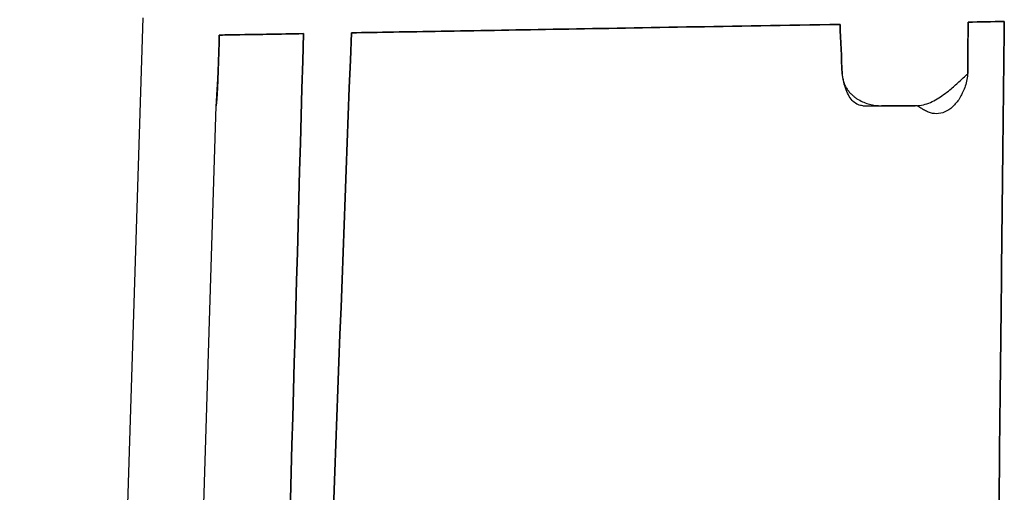
# Model space of a CAD drawing. Units: millimetres. Extents: x -111 to 198, y -47 to 160.
# Drawn here: x -105 to -75, y 105 to 119 of the extents above; entities that cross this region are included whole.
import ezdxf

# ---------------------------------------------------------------- set-up
doc = ezdxf.new("R2010")
doc.units = ezdxf.units.MM
doc.header["$MEASUREMENT"] = 0
doc.layers.add('Default', color=7, linetype='Continuous', true_color=0x000000)

msp = doc.modelspace()

# ---------------------------------------------------------------- linework, layer by layer
at = {"layer": 'Default'}
for p, q in [((-101.277, 119.148), (-105, 0)), ((-99.059, 116.485), (-102.661, 1.2))]:
    msp.add_line(p, q, dxfattribs=at)
at = {"layer": 'Default', "extrusion": (-3.72457e-07, 1, 3.60015e-09)}
msp.add_arc((0, 0, 116.485), 99.059, 359.52545, 0.29822, dxfattribs=at)
at = {"layer": 'Default', "extrusion": (-1.00134e-05, 1, 7.44941e-06)}
msp.add_arc((-0.001, -0.001, 116.486), 99.059, 36.64715, 38.14432, dxfattribs=at)
at = {"layer": 'Default', "extrusion": (-1.25764e-07, 1, -9.53554e-08)}
msp.add_arc((0, 0, 116.485), 99.059, 321.83988, 322.81557, dxfattribs=at)
at = {"layer": 'Default'}
for points, knots in [([(-94.961, 118.694, -27.954), (-94.167, 118.708, -30.648), (-93.259, 118.724, -33.308), (-91.22, 118.759, -38.54), (-90.089, 118.779, -41.113), (-87.612, 118.822, -46.154), (-86.266, 118.846, -48.621), (-83.37, 118.896, -53.432), (-81.819, 118.923, -55.776), (-80.172, 118.951, -58.05)], [0, 0, 0, 0, 0.25, 0.25, 0.5, 0.5, 0.75, 0.75, 1, 1, 1, 1]), ([(-80.172, 118.951, 58.05), (-81.819, 118.923, 55.776), (-83.37, 118.896, 53.432), (-86.266, 118.846, 48.621), (-87.612, 118.822, 46.154), (-90.089, 118.779, 41.113), (-91.22, 118.759, 38.54), (-93.259, 118.724, 33.308), (-94.167, 118.708, 30.648), (-94.961, 118.694, 27.954)], [0, 0, 0, 0, 0.25, 0.25, 0.5, 0.5, 0.75, 0.75, 1, 1, 1, 1]), ([(-98.958, 118.625, -2.582), (-98.871, 118.627, -5.925), (-98.614, 118.631, -9.265), (-97.763, 118.646, -15.9), (-97.169, 118.656, -19.196), (-96.41, 118.669, -22.454)], [0, 0, 0, 0, 0.5, 0.5, 1, 1, 1, 1]), ([(-96.41, 118.669, 22.454), (-97.169, 118.656, 19.196), (-97.763, 118.646, 15.9), (-98.614, 118.631, 9.265), (-98.871, 118.627, 5.925), (-98.958, 118.625, 2.582)], [0, 0, 0, 0, 0.5, 0.5, 1, 1, 1, 1]), ([(-98.995, 117.464, 2.551), (-98.997, 117.41, 2.549), (-98.999, 117.358, 2.542), (-99.002, 117.282, 2.521), (-99.003, 117.257, 2.512), (-99.005, 117.207, 2.492), (-99.006, 117.183, 2.48), (-99.009, 117.114, 2.441), (-99.011, 117.071, 2.411), (-99.015, 116.991, 2.343), (-99.017, 116.955, 2.306), (-99.023, 116.853, 2.188), (-99.027, 116.797, 2.101), (-99.032, 116.724, 1.964), (-99.033, 116.701, 1.918), (-99.036, 116.66, 1.824), (-99.038, 116.641, 1.776), (-99.042, 116.589, 1.632), (-99.045, 116.561, 1.532), (-99.048, 116.528, 1.382), (-99.049, 116.519, 1.332), (-99.051, 116.503, 1.231), (-99.051, 116.496, 1.18), (-99.053, 116.487, 1.078), (-99.053, 116.483, 1.027), (-99.054, 116.482, 0.963), (-99.054, 116.482, 0.95), (-99.054, 116.482, 0.925), (-99.055, 116.482, 0.912), (-99.055, 116.483, 0.874), (-99.055, 116.483, 0.848), (-99.056, 116.485, 0.72), (-99.057, 116.485, 0.618), (-99.057, 116.485, 0.516)], [0, 0, 0, 0, 0.062319, 0.062319, 0.093478, 0.093478, 0.124638, 0.124638, 0.186701, 0.186701, 0.248765, 0.248765, 0.37346, 0.37346, 0.436138, 0.436138, 0.498817, 0.498817, 0.624289, 0.624289, 0.686951, 0.686951, 0.749612, 0.749612, 0.812252, 0.812252, 0.827912, 0.827912, 0.843572, 0.843572, 0.874891, 0.874891, 1, 1, 1, 1]), ([(-99.023, 116.969, -2.021), (-99.019, 117.043, -2.115), (-99.014, 117.122, -2.204), (-99.007, 117.244, -2.336), (-99.005, 117.286, -2.379), (-99, 117.369, -2.465), (-98.998, 117.411, -2.508), (-98.996, 117.454, -2.551)], [0, 0, 0, 0, 0.500189, 0.500189, 0.750097, 0.750097, 1, 1, 1, 1]), ([(-79.989, 116.969, 58.407), (-80.016, 117.043, 58.366), (-80.039, 117.122, 58.331), (-80.067, 117.244, 58.286), (-80.075, 117.286, 58.272), (-80.091, 117.369, 58.246), (-80.099, 117.411, 58.233), (-80.106, 117.454, 58.221)], [0, 0, 0, 0, 0.499532, 0.499532, 0.749691, 0.749691, 1, 1, 1, 1]), ([(-80.105, 117.44, -58.222), (-80.103, 117.388, -58.228), (-80.097, 117.339, -58.24), (-80.077, 117.244, -58.272), (-80.063, 117.199, -58.293), (-80.031, 117.115, -58.342), (-80.012, 117.077, -58.37), (-79.971, 117.006, -58.43), (-79.949, 116.974, -58.462), (-79.903, 116.913, -58.528), (-79.879, 116.885, -58.562), (-79.83, 116.834, -58.632), (-79.804, 116.81, -58.668), (-79.752, 116.766, -58.741), (-79.725, 116.745, -58.778), (-79.672, 116.707, -58.853), (-79.645, 116.689, -58.891), (-79.562, 116.639, -59.005), (-79.506, 116.611, -59.082), (-79.392, 116.564, -59.238), (-79.334, 116.545, -59.316), (-79.158, 116.499, -59.553), (-79.04, 116.485, -59.711), (-78.92, 116.485, -59.869)], [0, 0, 0, 0, 0.062266, 0.062266, 0.124531, 0.124531, 0.186685, 0.186685, 0.248839, 0.248839, 0.311052, 0.311052, 0.373264, 0.373264, 0.435691, 0.435691, 0.498118, 0.498118, 0.623287, 0.623287, 0.74864, 0.74864, 1, 1, 1, 1]), ([(-76.306, 117.532, 63.115), (-76.307, 117.463, 63.117), (-76.313, 117.394, 63.114), (-76.334, 117.259, 63.095), (-76.349, 117.192, 63.08), (-76.386, 117.065, 63.041), (-76.408, 117.004, 63.018), (-76.457, 116.887, 62.964), (-76.483, 116.832, 62.935), (-76.54, 116.728, 62.87), (-76.571, 116.679, 62.835), (-76.637, 116.588, 62.76), (-76.672, 116.546, 62.719), (-76.781, 116.431, 62.592), (-76.857, 116.369, 62.5), (-77.019, 116.281, 62.305), (-77.102, 116.255, 62.204), (-77.27, 116.237, 61.997), (-77.353, 116.245, 61.892), (-77.475, 116.281, 61.738), (-77.515, 116.297, 61.686), (-77.574, 116.325, 61.61), (-77.594, 116.335, 61.585), (-77.633, 116.357, 61.535), (-77.652, 116.368, 61.511), (-77.69, 116.391, 61.461), (-77.709, 116.403, 61.436), (-77.747, 116.428, 61.387), (-77.766, 116.44, 61.362), (-77.795, 116.457, 61.325), (-77.805, 116.463, 61.312), (-77.824, 116.473, 61.287), (-77.834, 116.477, 61.274), (-77.864, 116.485, 61.235), (-77.885, 116.486, 61.209), (-77.905, 116.485, 61.183)], [0, 0, 0, 0, 0.062343, 0.062343, 0.124686, 0.124686, 0.18733, 0.18733, 0.249973, 0.249973, 0.313072, 0.313072, 0.376171, 0.376171, 0.50148, 0.50148, 0.626244, 0.626244, 0.750927, 0.750927, 0.81301, 0.81301, 0.844052, 0.844052, 0.875094, 0.875094, 0.90632, 0.90632, 0.937547, 0.937547, 0.95316, 0.95316, 0.968773, 0.968773, 1, 1, 1, 1]), ([(-76.843, 116.969, -62.489), (-76.752, 117.043, -62.597), (-76.662, 117.122, -62.703), (-76.529, 117.245, -62.859), (-76.484, 117.286, -62.911), (-76.396, 117.37, -63.015), (-76.351, 117.411, -63.066), (-76.307, 117.454, -63.118)], [0, 0, 0, 0, 0.500078, 0.500078, 0.75004, 0.75004, 1, 1, 1, 1]), ([(-99.055, 116.485, -0.82), (-99.054, 116.485, -0.931), (-99.053, 116.498, -1.04), (-99.049, 116.545, -1.252), (-99.047, 116.58, -1.357), (-99.041, 116.667, -1.559), (-99.038, 116.719, -1.656), (-99.031, 116.836, -1.844), (-99.027, 116.9, -1.934), (-99.023, 116.969, -2.021)], [0, 0, 0, 0, 0.250023, 0.250023, 0.500184, 0.500184, 0.750138, 0.750138, 1, 1, 1, 1]), ([(-79.477, 116.485, 59.127), (-79.53, 116.485, 59.056), (-79.581, 116.496, 58.987), (-79.679, 116.539, 58.852), (-79.727, 116.571, 58.786), (-79.861, 116.699, 58.596), (-79.933, 116.818, 58.492), (-79.989, 116.969, 58.407)], [0, 0, 0, 0, 0.249253, 0.249253, 0.497773, 0.497773, 1, 1, 1, 1]), ([(-77.643, 116.515, -61.514), (-77.505, 116.55, -61.687), (-77.368, 116.611, -61.855), (-77.168, 116.729, -62.098), (-77.102, 116.773, -62.178), (-76.971, 116.867, -62.335), (-76.907, 116.917, -62.413), (-76.843, 116.969, -62.489)], [0, 0, 0, 0, 0.499246, 0.499246, 0.749636, 0.749636, 1, 1, 1, 1])]:
    msp.add_open_spline(points, degree=3, knots=knots, dxfattribs=at)
for points in [[(-80.172, 118.951, -58.05), (-80.15, 118.448, -58.108), (-80.128, 117.944, -58.165), (-80.105, 117.44, -58.222)], [(-80.106, 117.454, 58.221), (-80.128, 117.953, 58.164), (-80.15, 118.452, 58.107), (-80.172, 118.951, 58.05)], [(-76.307, 117.454, -63.118), (-76.303, 117.975, -63.098), (-76.298, 118.497, -63.077), (-76.294, 119.019, -63.057)], [(-76.294, 119.019, 63.057), (-76.298, 118.523, 63.076), (-76.302, 118.028, 63.096), (-76.306, 117.532, 63.115)], [(-76.294, 119.019, -63.057), (-75.933, 119.025, -63.494), (-75.568, 119.031, -63.927), (-75.199, 119.038, -64.358)], [(-75.199, 119.038, 64.358), (-75.568, 119.031, 63.927), (-75.933, 119.025, 63.494), (-76.294, 119.019, 63.057)], [(-75.199, 119.038, -64.358), (-75.236, 115.839, -64.469), (-75.271, 112.64, -64.581), (-75.305, 109.441, -64.695)], [(-75.305, 109.441, 64.695), (-75.271, 112.64, 64.581), (-75.236, 115.839, 64.469), (-75.199, 119.038, 64.358)], [(-98.996, 117.454, -2.551), (-98.983, 117.844, -2.561), (-98.971, 118.235, -2.571), (-98.958, 118.625, -2.582)], [(-98.958, 118.625, 2.582), (-98.971, 118.238, 2.571), (-98.983, 117.851, 2.561), (-98.995, 117.464, 2.551)], [(-96.41, 118.669, -22.454), (-96.907, 100.946, -22.764), (-97.402, 83.223, -23.075), (-97.897, 65.5, -23.386)], [(-97.897, 65.5, 23.386), (-97.402, 83.223, 23.075), (-96.907, 100.946, 22.764), (-96.41, 118.669, 22.454)], [(-96.959, 65.5, -27.014), (-96.297, 83.232, -27.327), (-95.631, 100.963, -27.641), (-94.961, 118.694, -27.954)], [(-94.961, 118.694, 27.954), (-95.631, 100.963, 27.641), (-96.297, 83.232, 27.327), (-96.959, 65.5, 27.014)], [(-77.889, 116.485, -61.205), (-77.807, 116.485, -61.309), (-77.725, 116.494, -61.412), (-77.643, 116.515, -61.514)], [(-76.432, 1.2, 68.539), (-76.061, 37.281, 67.263), (-75.686, 73.361, 65.982), (-75.305, 109.441, 64.695)], [(-75.305, 109.441, -64.695), (-75.686, 73.361, -65.982), (-76.061, 37.281, -67.263), (-76.432, 1.2, -68.539)]]:
    msp.add_open_spline(points, degree=3, dxfattribs=at)

doc.saveas('drawing.dxf')
